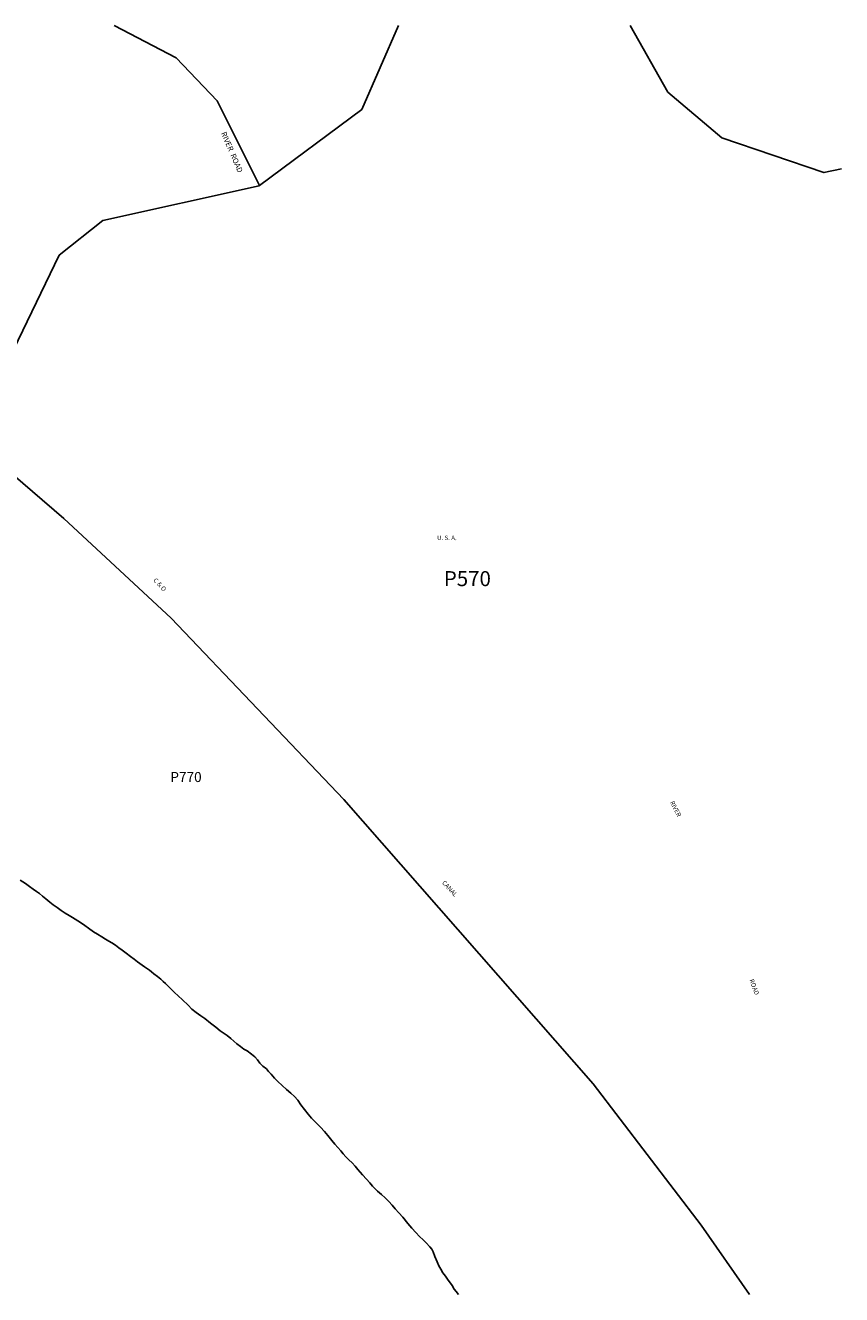
# Model space of a CAD drawing. Units: inches. Extents: x 1171770 to 1177770, y 525460 to 529460.
# Drawn here: x 1175195 to 1177770, y 525460 to 529460 of the extents above; entities that cross this region are included whole.
import ezdxf

# ---------------------------------------------------------------- set-up
doc = ezdxf.new("R2010")
doc.units = ezdxf.units.IN
doc.header["$MEASUREMENT"] = 0
for name, color, linetype in [('Lot-Block-Parcel Text', 6, 'Continuous'), ('Parcel Boundaries', 7, 'Continuous'), ('Property Text', 7, 'Continuous'), ('Street Names', 7, 'Continuous')]:
    doc.layers.add(name, color=color, linetype=linetype)
doc.styles.add('Arial', font='txt')

msp = doc.modelspace()

# ---------------------------------------------------------------- linework, layer by layer
at = {"layer": 'Parcel Boundaries'}
for p, q in [((1175670.8, 529357.5), (1175474.8, 529459.5)), ((1176372.2, 529459.4), (1176256.3, 529194.1)), ((1175800.5, 529222), (1175670.8, 529357.5)), ((1175933.2, 528954.8), (1175800.5, 529222)), ((1176256.3, 529194.1), (1175933.2, 528954.8))]:
    msp.add_line(p, q, dxfattribs=at)
for points in [[(1177391.9, 529104.7), (1177221.9, 529249.1), (1177102.1, 529459.4)], [(1177769.5, 529007.6), (1177713.9, 528995.8), (1177391.9, 529104.7)], [(1175933.2, 528954.8), (1175932.3, 528954.2), (1175439, 528844.6), (1175301.5, 528734.9), (1175129.5, 528378.1), (1175065.9, 528348.3)], [(1174672, 528347), (1175001.3, 528141.7), (1175018.4, 528160.7), (1175316.7, 527905.9), (1175655.4, 527591.8), (1176199.7, 527020.2), (1176985.4, 526124), (1177326.7, 525678.1), (1177479.1, 525459.6)], [(1176560.8, 525459.7), (1176554.1, 525468.9), (1176547.9, 525477), (1176541.6, 525488.6), (1176536.3, 525495.6), (1176528.9, 525504.8), (1176519.9, 525518.2), (1176512, 525528.5), (1176505.2, 525539.6), (1176499.6, 525549.8), (1176493.5, 525562.5), (1176486, 525580), (1176481.4, 525593.9), (1176477, 525602.4), (1176470.8, 525610.1), (1176459.1, 525622.6), (1176449.4, 525631.8), (1176438.2, 525643), (1176426.4, 525655.1), (1176413.7, 525669.5), (1176401.6, 525683.9), (1176385.8, 525703.2), (1176373.1, 525717.2), (1176361.8, 525730.3), (1176352.4, 525741.5), (1176341.4, 525753.1), (1176330.1, 525764.5), (1176318, 525775.2), (1176305.6, 525785.8), (1176290.1, 525801.7), (1176281.4, 525811.6), (1176270.5, 525823.3), (1176258.1, 525837.3), (1176243.9, 525854.2), (1176235, 525864.5), (1176225.5, 525874.8), (1176215.1, 525884.5), (1176205.7, 525894.1), (1176197.6, 525903.3), (1176189.6, 525912.8), (1176181.1, 525922.7), (1176171.2, 525933.4), (1176161.3, 525945), (1176148.7, 525960.9), (1176138.3, 525973.5), (1176126.2, 525987.5), (1176113.6, 526000.3), (1176097.2, 526015.6), (1176086.6, 526028.5), (1176075.7, 526042.7), (1176064.2, 526057.7), (1176054.3, 526072.1), (1176044.3, 526084.1), (1176032.1, 526094.9), (1176019.2, 526106.3), (1176005.1, 526118.3), (1175991.8, 526130.7), (1175980.6, 526141.8), (1175969.8, 526154), (1175962.2, 526162.6), (1175955.1, 526171.3), (1175943.7, 526180), (1175935.1, 526188.9), (1175927.2, 526199.1), (1175919.2, 526209), (1175908, 526217), (1175894.7, 526227.5), (1175884.1, 526233.5), (1175873.8, 526241.6), (1175861.6, 526250.3), (1175852.3, 526258.7), (1175843.6, 526266.4), (1175831.7, 526276.5), (1175818.6, 526285.1), (1175809, 526291.3), (1175795.3, 526302.4), (1175779.2, 526315.3), (1175761.3, 526329.8), (1175748.1, 526338.5), (1175734.3, 526348.3), (1175720.4, 526359.4), (1175708.3, 526371.5), (1175690.6, 526388.6), (1175677.5, 526400.7), (1175665.8, 526411.7), (1175656, 526421.1), (1175645.1, 526431.9), (1175637.1, 526439.7), (1175629.6, 526446.8), (1175622.4, 526453.2), (1175611.7, 526462.4), (1175600.6, 526470.8), (1175593.2, 526476.8), (1175586.7, 526482.3), (1175577.4, 526488.6), (1175570.5, 526492.7), (1175563.5, 526497.4), (1175555.9, 526502.8), (1175548.8, 526508.1), (1175537.9, 526516.5), (1175526.6, 526525.1), (1175512.6, 526535.9), (1175500.7, 526544.7), (1175490.1, 526552.8), (1175478.9, 526560.6), (1175468.2, 526567.8), (1175458.7, 526573.5), (1175448, 526579.7), (1175435.9, 526587.5), (1175422.8, 526595.4), (1175409.9, 526603.2), (1175394, 526614.5), (1175382.3, 526622.6), (1175371.8, 526630.1), (1175360.6, 526637.6), (1175344.2, 526647.6), (1175332.7, 526654.4), (1175320.8, 526661.5), (1175307.9, 526670.1), (1175294.9, 526679.5), (1175282.4, 526687.9), (1175272.4, 526695.9), (1175259.8, 526706.6), (1175249, 526715.4), (1175239.4, 526723.7), (1175229.9, 526730.4), (1175219.6, 526737.3), (1175207.8, 526745.7), (1175195.7, 526754.9), (1175178.7, 526765.7)]]:
    msp.add_lwpolyline(points, dxfattribs=at)

# ---------------------------------------------------------------- texts
at = {"layer": 'Lot-Block-Parcel Text', "color": 14, "true_color": 0xa80000, "style": 'Arial'}
for s, height, p in [('P570', 47.33, (1176514.9, 527692.3)), ('P770', 31.56, (1175652.2, 527075))]:
    msp.add_text(s, height=height, dxfattribs=at).set_placement(p)
at = {"layer": 'Property Text', "color": 221, "true_color": 0xff73df, "style": 'Arial'}
msp.add_text('U. S. A.', height=14.2, dxfattribs=at).set_placement((1176493.4, 527837.4))
for s, rotation, p in [('C & O', -46.971, (1175597.5, 527709.9)), ('CANAL', -47.7825, (1176508.1, 526756.7))]:
    msp.add_text(s, height=14.2, rotation=rotation, dxfattribs=at).set_placement(p)
at = {"layer": 'Street Names', "color": 18, "true_color": 0x000000, "style": 'Arial'}
for s, height, rotation, p in [('RIVER  ROAD', 17.257, -66.8442, (1175811.8, 529119.8)), ('RIVER', 14.2, -63.0114, (1177227.8, 527011)), ('ROAD', 14.2, -69.8155, (1177478.6, 526451))]:
    msp.add_text(s, height=height, rotation=rotation, dxfattribs=at).set_placement(p)

doc.saveas('drawing.dxf')
